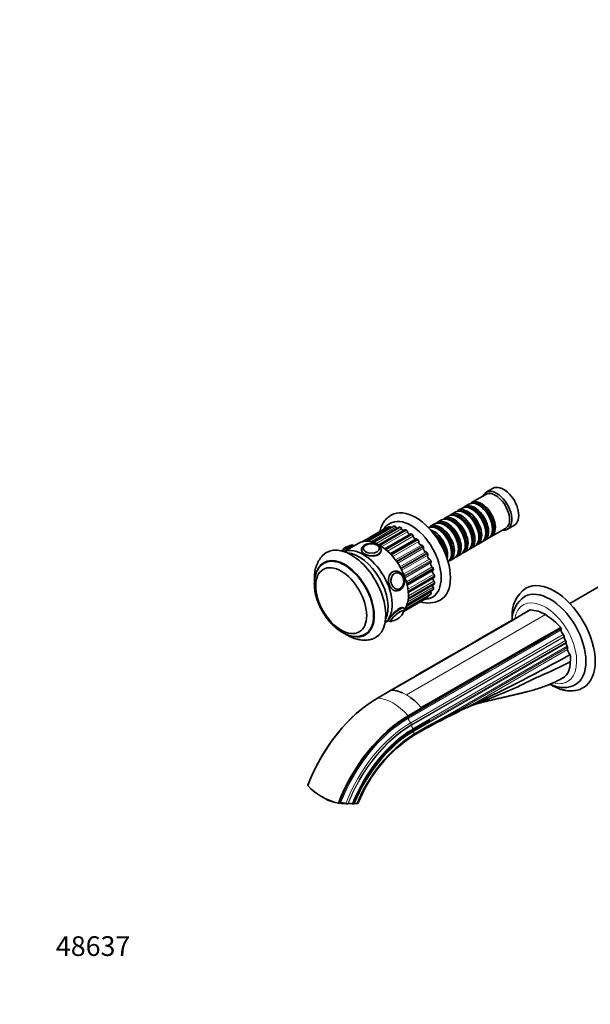
# Model space of a CAD drawing. Units: millimetres. Extents: x 0 to 1403, y 0 to 1202.
# Drawn here: x 0 to 348, y 0 to 601 of the extents above; entities that cross this region are included whole.
import ezdxf
from ezdxf import colors
from ezdxf.entities.mleader import LeaderData, LeaderLine
from ezdxf.math import Vec2, Vec3

# ---------------------------------------------------------------- set-up
doc = ezdxf.new("R2010")
doc.units = ezdxf.units.MM
doc.layers.add('DV7_Défaut', color=7, linetype='Continuous')
doc.layers.add('Défaut', color=7, linetype='Continuous')

# ---------------------------------------------------------------- blocks, each defined once
blk = doc.blocks.new('_DOT')
at = {"color": 0}
blk.add_line((0, 0), (-1, 0), dxfattribs=at)
at = {"color": 0, "const_width": 0.333}
blk.add_lwpolyline([(-0.1665, 0, 1), (0.1665, 0, 1)], format="xyb", close=True, dxfattribs=at)
blk = doc.blocks.new('SE6')
at = {"layer": 'DV7_Défaut', "color": 7, "linetype": 'Continuous', "lineweight": 35}
for p, q in [((289.04, 314.76), (284.8, 312.31)), ((284.59, 311.03), (275.96, 306.05)), ((270.09, 302.67), (267.62, 301.24)), ((274.26, 305.07), (271.79, 303.65)), ((276.59, 301.79), (276.09, 302.07)), ((280.76, 304.19), (280.26, 304.48)), ((257.58, 295.44), (255.1, 294.01)), ((261.75, 297.85), (259.27, 296.42)), ((265.92, 300.26), (263.45, 298.83)), ((264.07, 294.56), (263.58, 294.85)), ((268.24, 296.97), (267.75, 297.25)), ((272.42, 299.38), (271.92, 299.66)), ((223.06, 290.21), (209.14, 282.17)), ((225.42, 291.3), (209.92, 282.35)), ((228.44, 291.62), (212.62, 282.48)), ((231.77, 290.99), (215.89, 281.82)), ((235.26, 289.44), (219.38, 280.27)), ((253.41, 293.03), (250.93, 291.6)), ((255.73, 289.74), (255.23, 290.03)), ((259.9, 292.15), (259.41, 292.44)), ((287.96, 285.27), (296.59, 290.25)), ((288.75, 289.78), (288.75, 290.35)), ((297.8, 289.79), (302.04, 292.24)), ((238.75, 287.04), (222.91, 277.89)), ((226.31, 274.77), (242.1, 283.89)), ((276.23, 282.56), (276.23, 283.13)), ((280.41, 284.97), (280.41, 285.54)), ((283.79, 282.86), (286.26, 284.29)), ((284.58, 287.37), (284.58, 287.95)), ((207.17, 281.35), (198.13, 276.13)), ((204.12, 279.59), (204.08, 279.64)), ((208.72, 277.25), (208.72, 276.87)), ((209.72, 277.92), (209.72, 277.91)), ((219.71, 277.91), (219.71, 277.92)), ((220.72, 276.43), (220.72, 277.25)), ((267.89, 277.74), (267.89, 278.31)), ((271.27, 275.63), (273.75, 277.06)), ((272.06, 280.15), (272.06, 280.72)), ((275.45, 278.04), (277.92, 279.47)), ((279.62, 280.45), (282.09, 281.88)), ((262.93, 270.82), (265.41, 272.25)), ((263.72, 275.33), (263.72, 275.9)), ((267.1, 273.23), (269.58, 274.65)), ((236.63, 255.64), (252.45, 264.77)), ((229.49, 264.18), (228.88, 264.13)), ((230.09, 263.22), (229.98, 263.21)), ((237.28, 251.24), (253.15, 260.4)), ((362.49, 259.88), (335.97, 244.57)), ((230.87, 253.27), (230.98, 253.28)), ((236.48, 243.69), (252.35, 252.85)), ((237.22, 247.19), (253.11, 256.36)), ((229.95, 252.17), (230.56, 252.23)), ((234.71, 239.83), (248.79, 247.96)), ((234.8, 239.99), (249.44, 248.44)), ((235.16, 240.93), (250.89, 250.01)), ((234.7, 241.55), (234.52, 241.77)), ((223.13, 232.83), (225.31, 234.08)), ((225.19, 234.24), (225.35, 234.03)), ((330.54, 229.48), (330.54, 228.34)), ((332.48, 224.43), (332.48, 224.12)), ((333.69, 220.97), (333.69, 220.32)), ((334.57, 217.62), (334.57, 216.38)), ((218.42, 186.77), (226.77, 191.59)), ((227.06, 191.59), (228.98, 191.4)), ((237.16, 175.95), (245.51, 180.77)), ((237.34, 175.61), (245.69, 180.43)), ((243.3, 183.12), (245.22, 181.1)), ((245.51, 180.77), (245.69, 180.43)), ((277.55, 183.31), (275.82, 182.46)), ((277.61, 183.33), (277.55, 183.31)), ((248.72, 172.5), (240.37, 167.68)), ((240.46, 163.9), (248.95, 168.8)), ((240.48, 167.23), (248.83, 172.04)), ((249.29, 169.69), (240.95, 164.87)), ((248.72, 172.5), (248.83, 172.04)), ((175.94, 133.61), (175.91, 133.45)), ((190.03, 123.84), (190.11, 124.2)), ((194.65, 122.64), (195.03, 122.59)), ((195.96, 122.84), (195.03, 122.59)), ((200.6, 122.44), (200.33, 122.36)), ((203.42, 122.28), (203.87, 122.3)), ((203.93, 122.31), (203.87, 122.3)), ((204.5, 122.47), (203.93, 122.31))]:
    blk.add_line(p, q, dxfattribs=at)
at = {"layer": 'DV7_Défaut', "color": 7, "linetype": 'Continuous', "lineweight": 18}
for p, q in [((225.5, 291.33), (209.95, 282.36)), ((210.18, 282.4), (225.79, 291.41)), ((226.59, 290.96), (211.96, 282.51)), ((228.65, 291.66), (212.73, 282.47)), ((213.04, 282.44), (228.97, 291.64)), ((229.76, 291.01), (214.5, 282.2)), ((232.12, 291.01), (216.08, 281.75)), ((216.43, 281.63), (232.47, 290.89)), ((233.2, 290.1), (217.66, 281.13)), ((235.75, 289.39), (219.67, 280.11)), ((220.02, 279.9), (236.11, 289.19)), ((236.76, 288.28), (221.08, 279.22)), ((239.39, 286.89), (223.28, 277.59)), ((223.63, 277.3), (239.74, 286.61)), ((240.29, 285.61), (224.53, 276.51)), ((242.88, 283.61), (226.76, 274.3)), ((227.08, 273.95), (243.21, 283.26)), ((243.62, 282.22), (227.82, 273.1)), ((229.45, 271.04), (245.27, 280.17)), ((246.07, 279.7), (229.93, 270.38)), ((230.22, 269.97), (246.36, 279.29)), ((246.62, 278.26), (230.8, 269.13)), ((232.21, 266.84), (248.03, 275.98)), ((248.82, 275.32), (232.68, 266)), ((232.92, 265.56), (249.05, 274.88)), ((249.15, 273.9), (233.33, 264.76)), ((234.45, 262.35), (250.27, 271.48)), ((251, 270.67), (234.86, 261.35)), ((235.04, 260.89), (251.17, 270.21)), ((251.1, 269.33), (235.3, 260.2)), ((236.09, 257.76), (251.88, 266.87)), ((252.52, 265.95), (236.39, 256.64)), ((236.51, 256.18), (252.63, 265.49)), ((237.06, 253.29), (252.79, 262.37)), ((253.31, 261.36), (237.21, 252.07)), ((237.25, 251.64), (253.35, 260.93)), ((236.53, 243.84), (252.52, 253.07)), ((252.63, 253.4), (236.63, 244.16)), ((236.97, 245.51), (252.39, 254.42)), ((237.25, 247.46), (253.31, 256.73)), ((253.35, 257.12), (237.28, 247.84)), ((237.34, 249.13), (252.96, 258.15)), ((234.71, 239.83), (248.82, 247.97)), ((235.2, 240.99), (251, 250.1)), ((251.17, 250.36), (235.35, 241.22)), ((236.09, 242.65), (251.1, 251.32)), ((320.99, 237.69), (236.14, 188.7)), ((237.34, 174.53), (330.54, 228.34)), ((238.73, 171.74), (331.93, 225.55)), ((332.48, 224.43), (239.28, 170.62)), ((239.28, 170.31), (332.48, 224.12)), ((240.14, 168.06), (333.34, 221.87)), ((240.49, 167.16), (333.69, 220.97)), ((240.49, 166.51), (333.69, 220.32)), ((257.62, 174.11), (334.32, 218.39)), ((334.57, 217.62), (267.93, 179.15)), ((275.82, 182.46), (334.57, 216.38)), ((236.14, 188.7), (233.75, 189.92)), ((236.14, 188.7), (238.53, 187.16))]:
    blk.add_line(p, q, dxfattribs=at)
at = {"layer": 'DV7_Défaut', "color": 7, "linetype": 'Continuous', "lineweight": 35}
for centre, radius, start, end in [((203.38, 270.94), 8.99, 100.78584, 140.92099), ((211.59, 260.83), 21.42, 120.64328, 131.2699), ((211.82, 277.94), 2.07, 127.40072, 175.98653), ((212.68, 277.5), 2.97, 118.66096, 135.49989), ((230.39, 255.91), 3.66, 273.03666, 301.3787), ((319.95, 237.81), 19.29, 124.06802, 184.95531), ((249.38, 261.54), 16.77, 253.72657, 296.03821), ((245.38, 261.56), 14.78, 275.52175, 296.68655), ((317.9, 234.34), 17.23, 123.68456, 180.18313), ((234.18, 240.02), 0.35, 353.58679, 50.60273), ((-1200.11, 2821.58), 2991.11, 300.11644, 300.35444), ((315.06, 232.93), 8.39, 114.19255, 115.52327), ((310.75, 221.13), 19.47, 58.26912, 87.43734), ((226.05, 242.73), 8.99, 278.90978, 338.80089), ((301.59, 205.26), 37.79, 40.41807, 59.10836), ((3856.27, -6015.19), 7190.09, 119.63734, 120.317563), ((7874.46, -12969.29), 15221.52, 119.83924, 119.934237), ((-1183.25, 2814.4), 2995.56, 300.11662, 300.35426), ((293.77, 206.95), 43.12, 31.49475, 31.94152), ((-10961.37, 19882.34), 22665.96, 299.632613, 299.84891), ((7893.53, -12980.28), 15221.49, 119.839239, 120.161393), ((-92.54, 976.15), 874.97, 295.02692, 299.3398), ((225.65, 172.15), 19.54, 65.6849, 80.02156), ((216.48, 156.26), 37.96, 45.15303, 54.3734), ((268.39, 106.7), 94.54, 128.96652, 131.22182), ((522.65, -342.64), 580.07, 115.53474, 118.16507), ((256.76, 216.79), 39.27, 286.53321, 299.04211), ((302.4, 117.01), 70.38, 110.28261, 114.75217), ((291.33, 118.17), 65.31, 110.99127, 121.07547), ((1920.2, -2968.86), 3555.62, 117.87806, 118.02995), ((289.83, 89.25), 90.04, 122.87999, 158.31679), ((287.44, 90.9), 86.8, 122.70869, 158.36951), ((202.87, 158.52), 36.82, 222.91188, 257.08812), ((196.79, 143.39), 20.68, 234.5646, 250.91351), ((196.97, 117.62), 5.31, 66.62907, 100.92967), ((199.92, 124.47), 2.14, 246.79234, 280.81115), ((201.61, 117.54), 5, 74.10244, 101.66374), ((203.59, 124.71), 2.44, 255.45918, 266.03858), ((205.47, 118.13), 4.44, 81.15903, 102.70968)]:
    blk.add_arc(centre, radius, start, end, dxfattribs=at)
for centre, major_axis, ratio, start_param, end_param in [((291.3, 301.05), (6.5, -11.26), 0.57735, 0, 3.536384), ((290.59, 300.64), (6, -10.39), 0.57735, 0, 3.141593), ((295.54, 303.5), (6.5, -11.26), 0.57735, 0, 3.141593), ((280.26, 294.68), (-6, 10.39), 0.57735, 3.141593, 6.283185), ((281.96, 295.66), (6, -10.39), 0.57735, 0, 3.28349), ((241.8, 272.47), (15, -25.98), 0.57735, 0, 3.138179), ((271.92, 289.86), (-6, 10.39), 0.57735, 3.141593, 6.283185), ((273.62, 290.84), (6, -10.39), 0.57735, 0, 3.28349), ((273.12, 290.56), (-5.65, 9.79), 0.57735, 3.336628, 6.08815), ((276.09, 292.27), (-6, 10.39), 0.57735, 3.141593, 6.283185), ((277.79, 293.25), (6, -10.39), 0.57735, 0, 3.28349), ((277.29, 292.97), (-5.65, 9.79), 0.57735, 3.336628, 6.08815), ((276.59, 292.56), (-5.65, 9.79), 0.57735, 3.926991, 5.497787), ((281.47, 295.38), (-5.65, 9.79), 0.57735, 3.336628, 6.08815), ((280.76, 294.97), (-5.65, 9.79), 0.57735, 3.926991, 5.497787), ((238.97, 270.84), (13, -22.52), 0.57735, 0.002983, 3.142223), ((259.41, 282.64), (-6, 10.39), 0.57735, 3.141593, 6.283185), ((261.1, 283.62), (6, -10.39), 0.57735, 0, 3.28349), ((263.58, 285.05), (-6, 10.39), 0.57735, 3.141593, 6.283185), ((265.27, 286.03), (6, -10.39), 0.57735, 0, 3.28349), ((264.78, 285.74), (-5.65, 9.79), 0.57735, 3.336628, 6.08815), ((267.75, 287.46), (-6, 10.39), 0.57735, 3.141593, 6.283185), ((269.45, 288.44), (6, -10.39), 0.57735, 0, 3.28349), ((264.07, 285.33), (-5.65, 9.79), 0.57735, 3.926991, 5.497787), ((268.95, 288.15), (-5.65, 9.79), 0.57735, 3.336628, 6.08815), ((268.24, 287.74), (-5.65, 9.79), 0.57735, 3.926991, 5.497787), ((272.42, 290.15), (-5.65, 9.79), 0.57735, 3.926991, 5.497787), ((223.56, 289.35), (0.5, -0.866), 0.57735, 2.442341, 3.141593), ((225.92, 290.43), (0.5, -0.866), 0.57735, 2.994691, 3.141593), ((235.93, 269.08), (-12.37, 21.43), 0.57735, -0.167258, -0.146901), ((226.2, 290.51), (-0.5, 0.866), 0.57735, 4.90889, 6.115927), ((227.18, 291.64), (-0.75, 1.3), 0.57735, 1.767297, 2.017985), ((228.94, 290.75), (0.5, -0.866), 0.57735, 2.785252, 3.141593), ((235.93, 269.08), (-12.37, 21.43), 0.57735, -0.376698, -0.356341), ((229.26, 290.73), (-0.5, 0.866), 0.57735, 4.69945, 5.906488), ((230.52, 291.43), (-0.75, 1.3), 0.57735, 1.557858, 2.303534), ((232.27, 290.12), (0.5, -0.866), 0.57735, 2.575812, 3.141593), ((235.93, 269.08), (-12.37, 21.43), 0.57735, -0.586137, -0.56578), ((232.6, 290.01), (-0.5, 0.866), 0.57735, 4.490011, 5.697048), ((234.1, 290.24), (-0.75, 1.3), 0.57735, 1.348418, 2.581133), ((235.76, 288.57), (0.5, -0.866), 0.57735, 2.366373, 3.141593), ((235.93, 269.08), (-12.38, 21.43), 0.57735, -0.795577, -0.77522), ((236.1, 288.38), (-0.5, 0.866), 0.57735, 4.280571, 5.487609), ((255.23, 280.23), (-6, 10.39), 0.57735, 3.194193, 6.230585), ((256.93, 281.21), (6, -10.39), 0.57735, 0, 3.28349), ((252.76, 278.8), (6, -10.39), 0.57735, 0.550945, 2.590648), ((256.44, 280.92), (-5.65, 9.79), 0.57735, 3.336628, 6.08815), ((255.73, 280.52), (-5.65, 9.79), 0.57735, 3.926991, 5.497787), ((260.61, 283.33), (-5.65, 9.79), 0.57735, 3.336628, 6.08815), ((259.9, 282.92), (-5.65, 9.79), 0.57735, 3.926991, 5.497787), ((291.3, 301.05), (6.5, -11.26), 0.57735, 5.888394, 6.283185), ((219.67, 259.69), (-12.5, 21.65), 0.57735, 3.409996, 6.283185), ((237.76, 288.13), (-0.75, 1.3), 0.57735, 1.138978, 2.854106), ((239.25, 286.17), (0.5, -0.866), 0.57735, 2.156933, 3.141593), ((235.93, 269.08), (-12.38, 21.43), 0.57735, -1.005016, -0.984659), ((239.59, 285.9), (-0.5, 0.866), 0.57735, 4.071132, 5.278169), ((241.34, 285.18), (-0.75, 1.3), 0.57735, 0.929539, 3.154531), ((242.6, 283.03), (0.5, -0.866), 0.57735, 1.947494, 3.154531), ((235.93, 269.08), (-12.37, 21.43), 0.57735, -1.214456, -1.194099), ((242.92, 282.69), (-0.5, 0.866), 0.57735, 3.861692, 5.06873), ((252.26, 278.52), (-5.65, 9.79), 0.57735, 3.925946, 5.497787), ((251.56, 278.11), (-5.65, 9.79), 0.57735, 4.232908, 5.19187), ((251.06, 277.82), (-6, 10.39), 0.57735, 4.330977, 5.093801), ((277.79, 293.25), (6, -10.39), 0.57735, 6.141288, 6.283185), ((281.96, 295.66), (6, -10.39), 0.57735, 6.141288, 6.283185), ((202.34, 249.69), (15, -25.98), 0.57735, 0, 3.305047), ((198.74, 276.72), (-3.78, -3.03), 0.211325, 4.03795, 5.037556), ((209.77, 253.98), (12.5, -21.65), 0.57735, 0.07347, 3.068122), ((209.77, 253.98), (-12.5, 21.65), 0.57735, 3.215063, 6.209715), ((214.72, 277.92), (-4.99, 0), 0.57735, 6.233625, 6.283185), ((214.72, 278.14), (-4.84, 0), 0.57735, 3.469, 5.497787), ((214.72, 277.92), (-4.99, 0), 0.57735, 3.114336, 3.141593), ((244.68, 281.53), (0.75, -1.3), 0.57735, 3.861692, 6.086685), ((245.66, 279.27), (-0.5, 0.866), 0.57735, 4.879647, 6.086685), ((235.93, 269.08), (-12.37, 21.43), 0.57735, -1.423895, -1.403538), ((245.94, 278.88), (-0.5, 0.866), 0.57735, 3.652253, 4.85929), ((247.64, 277.34), (0.75, -1.3), 0.57735, 3.652253, 5.877245), ((269.45, 288.44), (6, -10.39), 0.57735, 6.141288, 6.283185), ((273.62, 290.84), (6, -10.39), 0.57735, 6.141288, 6.283185), ((198.45, 247.45), (12.75, -22.08), 0.57735, 0, 3.582468), ((198.45, 247.45), (12.5, -21.65), 0.57735, 0.002599, 3.137892), ((207.29, 252.55), (12.5, -21.65), 0.57735, 0.365623, 2.77597), ((248.29, 275.07), (-0.5, 0.866), 0.57735, 4.670207, 5.877245), ((235.93, 269.08), (12.37, -21.43), 0.57735, 1.508258, 1.528615), ((250.09, 272.79), (0.75, -1.3), 0.57735, 3.442813, 5.667806), ((248.52, 274.64), (0.5, -0.866), 0.57735, 0.30122, 1.508258), ((250.39, 270.6), (-0.5, 0.866), 0.57735, 4.460768, 5.667806), ((235.93, 269.08), (12.37, -21.43), 0.57735, 1.298819, 1.319175), ((256.93, 281.21), (6, -10.39), 0.57735, 6.141288, 6.283185), ((261.1, 283.62), (6, -10.39), 0.57735, 6.141288, 6.283185), ((265.27, 286.03), (6, -10.39), 0.57735, 6.141288, 6.283185), ((251.92, 268.07), (0.75, -1.3), 0.57735, 3.233374, 5.458366), ((250.56, 270.16), (0.5, -0.866), 0.57735, 0.091781, 1.298819), ((251.85, 266.07), (-0.5, 0.866), 0.57735, 4.251328, 5.458366), ((253.05, 263.4), (0.75, -1.3), 0.57735, 3.293548, 5.248927), ((251.95, 265.64), (-0.5, 0.866), 0.57735, 3.141593, 4.230972), ((235.93, 269.08), (12.37, -21.43), 0.57735, 1.089379, 1.109736), ((230.53, 258.25), (-0.44, 4.97), 0.788675, 0, 0.040546), ((230.7, 258.26), (-0.43, 4.82), 0.788675, 3.780848, 5.832725), ((253.43, 258.98), (0.75, -1.3), 0.57735, 3.565154, 5.039487), ((252.61, 261.68), (-0.5, 0.866), 0.57735, 4.041889, 5.248927), ((252.65, 261.26), (-0.5, 0.866), 0.57735, 3.141593, 4.021532), ((235.93, 269.08), (12.37, -21.43), 0.57735, 0.87994, 0.900296), ((326.65, 223.48), (17.5, -30.31), 0.57735, 0.000465, 3.141943), ((230.53, 258.25), (-0.44, 4.97), 0.788675, 3.101047, 3.141593), ((253.05, 255), (0.75, -1.3), 0.57735, 3.840095, 4.830048), ((251.85, 253.71), (-0.5, 0.866), 0.57735, 3.141593, 3.602653), ((251.95, 254.03), (-0.5, 0.866), 0.57735, 3.62301, 4.830048), ((235.93, 269.08), (12.37, -21.43), 0.57735, 0.461061, 0.481417), ((252.65, 257.6), (-0.5, 0.866), 0.57735, 3.832449, 5.039487), ((252.61, 257.23), (-0.5, 0.866), 0.57735, 3.141593, 3.812093), ((235.93, 269.08), (12.37, -21.43), 0.57735, 0.6705, 0.690857), ((323.82, 221.85), (15.5, -26.85), 0.57735, 0, 3.141067), ((248.29, 248.82), (-0.5, 0.866), 0.57735, 3.141593, 3.183774), ((235.93, 269.08), (12.38, -21.43), 0.57735, 0.042182, 0.096464), ((250.09, 249.03), (0.75, -1.3), 0.57735, 4.412465, 4.839161), ((251.92, 251.63), (0.75, -1.3), 0.57735, 4.121168, 4.620608), ((250.39, 250.87), (-0.5, 0.866), 0.57735, 3.141593, 3.393214), ((235.93, 269.08), (12.37, -21.43), 0.57735, 0.251621, 0.271978), ((250.56, 251.11), (0.5, -0.866), 0.57735, 0.271978, 1.479015), ((241.8, 272.47), (15, -25.98), 0.57735, 6.280371, 6.283185), ((230.64, 237.03), (3.9, 3.13), 0.211325, 0, 3.542234), ((230.7, 236.96), (3.78, 3.03), 0.211325, -0.354637, -0.14511), ((230.64, 237.03), (3.9, 3.13), 0.211325, 5.882544, 6.283185), ((230.7, 236.96), (3.78, 3.03), 0.211325, 3.21537, 3.495918), ((332.31, 227.32), (-1.25, 2.17), 0.57735, 0.785398, 2.140234), ((198.45, 247.45), (12.75, -22.08), 0.57735, 5.805667, 6.283185), ((202.34, 249.69), (15, -25.98), 0.57735, 6.117983, 6.283185), ((331.78, 224.84), (-0.5, 0.866), 0.57735, 3.926991, 5.281827), ((334.25, 223.09), (-1.25, 2.17), 0.57735, 0.785398, 1.81602), ((332.98, 221.38), (-0.5, 0.866), 0.57735, 3.926991, 4.957613), ((335.45, 219.3), (-1.25, 2.17), 0.57735, 0.785398, 1.657972), ((333.86, 218.03), (-0.5, 0.866), 0.57735, 3.926991, 4.799565), ((336.34, 215.36), (-1.25, 2.17), 0.57735, 0.785398, 2.269751), ((318.62, 221.29), (12.5, -21.65), 0.57735, 0.679927, 0.896725), ((323.82, 221.85), (15.5, -26.85), 0.57735, 6.282499, 6.283185), ((218.42, 130.5), (-34.46, -59.68), 0.57735, 3.926991, 4.987213), ((236.14, 164.2), (-15, 25.98), 0.57735, -0.342891, -0.327944), ((236.15, 164.22), (-14.99, 25.96), 0.57735, -1.242853, -1.227896), ((218.25, 130.6), (34.31, 59.42), 0.57735, 1.038397, 1.844517), ((237.16, 119.68), (-34.46, -59.68), 0.57735, 3.926991, 4.987213), ((237.34, 119.58), (-34.31, -59.42), 0.57735, 3.926991, 4.986109), ((240.37, 117.83), (30.52, 52.87), 0.57735, 0.785398, 1.812748), ((240.48, 117.77), (-30.29, -52.46), 0.57735, 3.926991, 4.95207), ((194.04, 130.39), (-14.7, 3.01), 0.408248, 3.064551, 3.141016), ((194.15, 127.81), (-11.76, 2.41), 0.408248, 1.297215, 1.620741), ((194.15, 127.81), (-11.76, 2.41), 0.408248, 1.750786, 2.094928)]:
    blk.add_ellipse(centre, major_axis=major_axis, ratio=ratio, start_param=start_param, end_param=end_param, dxfattribs=at)
at = {"layer": 'DV7_Défaut', "color": 7, "linetype": 'Continuous', "lineweight": 18}
for centre, major_axis, ratio, start_param, end_param in [((199.41, 275.88), (-4.68, -3.76), 0.211325, 3.141593, 4.880318), ((214.72, 277.25), (-6, 0), 0.57735, 0.001918, 3.148663), ((214.72, 278.14), (-4.84, 0), 0.57735, 5.497787, 6.283185), ((214.72, 278.14), (-4.84, 0), 0.57735, 0, 3.469), ((230.03, 258.2), (-0.53, 5.98), 0.788675, 0, 3.146396), ((230.7, 258.26), (-0.43, 4.82), 0.788675, 0, 3.780848), ((230.03, 258.2), (-0.53, 5.98), 0.788675, 6.282228, 6.283185), ((230.7, 258.26), (-0.43, 4.82), 0.788675, 5.832725, 6.283185), ((320.99, 220.22), (13.5, -23.38), 0.57735, 0, 3.739218), ((230.03, 237.79), (4.68, 3.76), 0.211325, 0, 3.135788), ((230.7, 236.96), (3.78, 3.03), 0.211325, 0, 3.21537), ((230.03, 237.79), (4.68, 3.76), 0.211325, 6.283046, 6.283185), ((230.7, 236.96), (3.78, 3.03), 0.211325, 6.138075, 6.283185), ((320.99, 220.22), (13.5, -23.38), 0.57735, 5.748512, 6.283185), ((227.79, 159.39), (-15, 25.98), 0.57735, 5.040332, 5.955243), ((237.34, 119.58), (-33.65, -58.28), 0.57735, 3.926991, 4.981111), ((223.71, 170.49), (12.5, -21.65), 0.57735, 1.475354, 1.490918), ((239.11, 173.51), (-1.25, 2.17), 0.57735, 0.785398, 2.140234), ((238.73, 118.78), (-32.43, -56.17), 0.57735, 3.926991, 4.971289), ((239.28, 118.46), (31.94, 55.32), 0.57735, 0.785398, 1.825549), ((239.28, 118.46), (-31.75, -54.99), 0.57735, 3.926991, 4.965487), ((238.58, 171.03), (-0.5, 0.866), 0.57735, 3.926991, 5.281827), ((241.05, 169.29), (-1.25, 2.17), 0.57735, 0.785398, 1.81602), ((240.14, 117.96), (-30.68, -53.14), 0.57735, 3.926991, 4.955784), ((240.49, 117.77), (-30.25, -52.39), 0.57735, 3.926991, 4.951702), ((240.49, 117.77), (-29.85, -51.7), 0.57735, 3.926991, 4.947792), ((239.78, 167.57), (-0.5, 0.866), 0.57735, 4.511185, 4.957613), ((223.71, 170.49), (12.5, -21.65), 0.57735, 1.105645, 1.12574), ((239.78, 167.57), (0.5, -0.866), 0.57735, 0.785398, 0.861793), ((242.25, 165.49), (-1.25, 2.17), 0.57735, 0.785398, 1.523226), ((239.53, 165.67), (-1, 1.73), 0.57735, 3.141191, 3.936138)]:
    blk.add_ellipse(centre, major_axis=major_axis, ratio=ratio, start_param=start_param, end_param=end_param, dxfattribs=at)
at = {"layer": 'DV7_Défaut', "color": 7, "linetype": 'Continuous', "lineweight": 35}
for centre, major_axis, ratio in [((214.72, 278.07), (-5, 0), 0.57735), ((196.33, 246.22), (11, -19.05), 0.57735), ((196.33, 246.22), (11, -19.05), 0.57735), ((230.64, 258.26), (-0.44, 4.98), 0.788675)]:
    blk.add_ellipse(centre, major_axis=major_axis, ratio=ratio, dxfattribs=at)
for points, knots in [([(226.87, 298.48), (226.82, 298.46), (226.36, 298.23), (225.48, 297.6), (224.33, 296.64), (223.29, 295.52), (222.36, 294.27), (221.55, 292.9), (220.86, 291.4), (220.34, 289.9), (220.08, 288.9), (219.98, 288.44)], [0, 0, 0, 0, 0.010336, 0.134173, 0.257785, 0.381882, 0.50723, 0.634447, 0.763929, 0.895794, 1, 1, 1, 1]), ([(225.97, 293.33), (225.72, 293.19), (225.13, 292.86), (224.15, 292.09), (223.14, 291.09), (222.46, 290.24), (222.12, 289.74), (222.05, 289.64)], [0, 0, 0, 0, 0.142294, 0.40543, 0.668682, 0.934085, 1, 1, 1, 1]), ([(197.46, 276.93), (197.37, 276.86), (197.2, 276.71), (197.03, 276.56), (196.94, 276.48)], [0, 0, 0, 0, 0.459165, 1, 1, 1, 1]), ([(204.09, 279.63), (204.09, 279.63), (204.02, 279.76), (203.74, 279.96), (203.36, 280.1), (202.96, 280.13), (202.52, 280.08), (202.01, 279.92), (201.37, 279.65), (200.93, 279.41), (200.67, 279.26)], [0, 0, 0, 0, 0.002601, 0.115449, 0.219195, 0.327759, 0.457803, 0.633884, 0.820077, 1, 1, 1, 1]), ([(208.72, 276.96), (208.72, 276.95), (208.72, 276.95), (208.72, 276.2), (209.36, 275.44), (211.58, 274.16), (213.15, 273.65), (216.28, 273.33), (217.84, 273.56), (220.08, 274.85), (220.71, 275.9), (220.72, 276.95), (220.72, 276.95), (220.72, 276.95)], [0, 0, 0, 0, 0.000149, 0.000149, 0.250063, 0.250063, 0.499976, 0.499976, 0.74989, 0.74989, 0.999803, 0.999803, 1, 1, 1, 1]), ([(220.7, 277.28), (220.69, 277.47), (220.68, 277.83), (220.47, 278.45), (220.09, 279.06), (219.56, 279.61), (218.88, 280.11), (218.07, 280.52), (217.16, 280.83), (216.17, 281.04), (215.14, 281.15), (214.1, 281.14), (213.08, 281.01), (212.1, 280.78), (211.19, 280.44), (210.38, 280), (209.71, 279.47), (209.21, 278.88), (208.89, 278.27), (208.72, 277.7), (208.73, 277.38), (208.74, 277.24)], [0, 0, 0, 0, 0.036688, 0.087107, 0.138087, 0.191041, 0.24634, 0.303258, 0.360686, 0.417965, 0.475046, 0.532051, 0.589156, 0.646504, 0.704303, 0.76272, 0.821724, 0.874214, 0.924455, 0.973085, 1, 1, 1, 1]), ([(219.7, 277.83), (219.7, 277.85), (219.74, 278.05), (219.66, 278.45), (219.51, 278.75), (219.42, 278.92)], [0, 0, 0, 0, 0.043513, 0.565156, 1, 1, 1, 1]), ([(185.11, 273.9), (184.98, 273.77), (184.49, 273.3), (183.67, 272.26), (182.74, 270.87), (181.92, 269.33), (181.24, 267.7), (180.69, 265.95), (180.28, 264.11), (180.01, 262.17), (179.89, 260.14), (179.91, 258.7), (179.95, 257.94), (179.95, 257.88)], [0, 0, 0, 0, 0.029618, 0.128536, 0.228673, 0.330561, 0.434643, 0.541219, 0.650378, 0.761944, 0.875495, 0.990439, 1, 1, 1, 1]), ([(186.02, 269.12), (185.93, 269.07), (185.47, 268.84), (184.64, 268.23), (183.63, 267.32), (182.73, 266.26), (181.94, 265.07), (181.28, 263.76), (180.73, 262.33), (180.32, 260.78), (180.04, 259.14), (179.89, 257.4), (179.89, 255.59), (180.02, 253.73), (180.29, 251.82), (180.69, 249.88), (181.21, 247.93), (181.85, 245.99), (182.61, 244.05), (183.48, 242.14), (184.46, 240.26), (185.53, 238.44), (186.69, 236.68), (187.93, 234.99), (189.24, 233.39), (190.62, 231.88), (192.06, 230.48), (193.56, 229.2), (195.09, 228.05), (196.65, 227.03), (198.25, 226.17), (199.85, 225.46), (201.46, 224.91), (203.05, 224.55), (204.62, 224.36), (206.14, 224.36), (207.6, 224.53), (208.97, 224.89), (210.13, 225.33), (210.72, 225.68), (210.98, 225.84)], [0, 0, 0, 0, 0.005004, 0.030151, 0.055266, 0.080524, 0.106098, 0.13211, 0.158614, 0.185591, 0.212957, 0.240596, 0.268391, 0.296244, 0.324079, 0.351868, 0.379601, 0.407278, 0.434908, 0.462503, 0.490076, 0.517642, 0.545216, 0.572809, 0.600436, 0.628114, 0.655856, 0.683676, 0.711584, 0.739581, 0.767654, 0.795768, 0.823832, 0.851731, 0.879324, 0.90647, 0.933077, 0.959135, 0.984721, 1, 1, 1, 1]), ([(229.1, 264.14), (228.52, 264.09), (227.96, 263.92), (226.34, 262.99), (225.58, 261.77), (225.03, 258.88), (225.22, 257.21), (225.78, 255.76)], [0, 0, 0, 0, 0.182072, 0.182072, 0.591036, 0.591036, 1, 1, 1, 1]), ([(232.29, 252.78), (232.46, 252.88), (232.83, 253.12), (233.42, 253.66), (233.99, 254.39), (234.45, 255.25), (234.77, 256.19), (234.96, 257.2), (235, 258.24), (234.89, 259.29), (234.63, 260.3), (234.23, 261.25), (233.71, 262.11), (233.06, 262.86), (232.32, 263.46), (231.5, 263.9), (230.65, 264.15), (229.95, 264.23), (229.6, 264.18), (229.5, 264.16)], [0, 0, 0, 0, 0.036163, 0.097456, 0.159214, 0.221636, 0.28456, 0.347803, 0.411235, 0.474792, 0.538468, 0.602268, 0.666168, 0.730065, 0.793755, 0.856946, 0.919363, 0.980909, 1, 1, 1, 1]), ([(225.78, 255.76), (226.35, 254.3), (227.25, 253.15), (228.89, 252.27), (229.53, 252.14), (230.17, 252.2)], [0, 0, 0, 0, 0.643057, 0.643057, 1, 1, 1, 1]), ([(234.55, 241.74), (234.48, 241.82), (234.4, 241.88), (233.8, 242.18), (232.82, 242.01), (230.58, 240.72), (229.36, 239.62), (227.25, 237.33), (226.35, 236.14), (225.78, 235.34)], [0, 0, 0, 0, 0.06132, 0.06132, 0.374213, 0.374213, 0.687107, 0.687107, 1, 1, 1, 1]), ([(234.32, 239.18), (234.38, 239.26), (234.58, 239.54), (234.8, 239.94), (234.96, 240.4), (235, 240.82), (234.92, 241.24), (234.77, 241.44), (234.69, 241.54)], [0, 0, 0, 0, 0.1092212, 0.3869165, 0.5783286, 0.7350274, 0.8840657, 1, 1, 1, 1]), ([(300.73, 236.14), (300.73, 235.72), (300.74, 235.18), (300.76, 234.6), (300.77, 234.41)], [0, 0, 0, 0, 0.666626, 1, 1, 1, 1]), ([(225.33, 234.06), (225.34, 234.05), (225.41, 233.91), (225.69, 233.72), (226.08, 233.57), (226.47, 233.54), (226.91, 233.6), (227.32, 233.72), (227.62, 233.84), (227.72, 233.88)], [0, 0, 0, 0, 0.009028, 0.164676, 0.307769, 0.45751, 0.636876, 0.879739, 1, 1, 1, 1]), ([(198.34, 226.14), (198.44, 226.08), (199.15, 225.62), (200.49, 224.85), (202.39, 223.93), (204.31, 223.2), (206.24, 222.65), (208.16, 222.29), (210.06, 222.13), (211.88, 222.17), (213.45, 222.35), (214.29, 222.57), (214.65, 222.66)], [0, 0, 0, 0, 0.01938, 0.138813, 0.258364, 0.377358, 0.495014, 0.61055, 0.72338, 0.833237, 0.940189, 1, 1, 1, 1]), ([(336.2, 208.99), (334.01, 207.77), (329.56, 205.51), (322.75, 202.46), (315.95, 199.49), (311.52, 197.4), (309.35, 196.29), (304.36, 193.73), (294.07, 189.16), (283.37, 185.09), (277.97, 183.02), (277.88, 182.98)], [0, 0, 0, 0, 0.1158358, 0.2316715, 0.3475073, 0.4633431, 0.4633431, 0.4633431, 0.7294066, 0.9954702, 1, 1, 1, 1]), ([(331.71, 199.13), (331.72, 199.13), (333.14, 199.95), (335.4, 202.55), (336.2, 206.69), (336.2, 208.99)], [0, 0, 0, 0, 0.004451, 0.502226, 1, 1, 1, 1]), ([(276.93, 182.61), (277.13, 182.68), (277.53, 182.83), (278.26, 183.06), (279.39, 183.39), (280.51, 183.7), (281.88, 184.07), (283.65, 184.52), (286.08, 185.11), (288.65, 185.72), (291.2, 186.3), (293.5, 186.83), (295.58, 187.31), (297.56, 187.76), (299.49, 188.2), (301.44, 188.65), (303.46, 189.13), (305.57, 189.62), (307.83, 190.15), (310.46, 190.81), (313.56, 191.66), (316.91, 192.7), (320.41, 193.91), (323.92, 195.29), (327.82, 197.02), (330.22, 198.32), (331.7, 199.13)], [0, 0, 0, 0, 0.025165, 0.053035, 0.075802, 0.096344, 0.115928, 0.157584, 0.204847, 0.254428, 0.303351, 0.34851, 0.388885, 0.42633, 0.465414, 0.507327, 0.548826, 0.589877, 0.631525, 0.673031, 0.722407, 0.779776, 0.828084, 0.880906, 0.938216, 1, 1, 1, 1]), ([(323.75, 195.25), (323.8, 195.21), (324.48, 194.8), (325.78, 194.06), (327.67, 193.15), (329.56, 192.4), (331.45, 191.82), (333.32, 191.42), (335.16, 191.2), (336.96, 191.16), (338.69, 191.3), (340.36, 191.62), (341.93, 192.1), (343.23, 192.65), (343.89, 193.04), (344.15, 193.2)], [0, 0, 0, 0, 0.007616, 0.096695, 0.185897, 0.27505, 0.363939, 0.452287, 0.539776, 0.626108, 0.71107, 0.794597, 0.876794, 0.957916, 1, 1, 1, 1]), ([(323.85, 195.28), (324.34, 195.04), (325.43, 194.57), (327.13, 193.98), (328.92, 193.53), (330.69, 193.26), (332.41, 193.17), (334.08, 193.27), (335.69, 193.54), (337.19, 193.99), (338.43, 194.5), (339.05, 194.87), (339.3, 195.01)], [0, 0, 0, 0, 0.09261, 0.204447, 0.315666, 0.42579, 0.534341, 0.64096, 0.745514, 0.848131, 0.949176, 1, 1, 1, 1]), ([(277.55, 183.3), (277.14, 183.08), (276.31, 182.64), (275.06, 182), (273.82, 181.37), (273, 180.96), (272.6, 180.77)], [0, 0, 0, 0, 0.253154, 0.505944, 0.758379, 1, 1, 1, 1]), ([(248.72, 172.5), (249, 172.64), (249.29, 172.78), (249.73, 172.98), (249.87, 173.05), (250.09, 173.14), (250.17, 173.17), (250.28, 173.21), (250.31, 173.22), (250.37, 173.23), (250.39, 173.24), (250.43, 173.24), (250.46, 173.24), (250.43, 173.17), (250.39, 173.14), (250.33, 173.08), (250.3, 173.06), (250.2, 172.98), (250.13, 172.93), (249.93, 172.78), (249.79, 172.68), (249.38, 172.4), (249.11, 172.22), (248.83, 172.04)], [0, 0, 0, 0, 0.25, 0.25, 0.375, 0.375, 0.4375, 0.4375, 0.46875, 0.46875, 0.484375, 0.484375, 0.5, 0.5, 0.53125, 0.53125, 0.5625, 0.5625, 0.625, 0.625, 0.75, 0.75, 1, 1, 1, 1]), ([(248.88, 168.76), (248.88, 168.76), (248.88, 168.76), (249.02, 168.84), (249.12, 168.96), (249.26, 169.28), (249.29, 169.47), (249.29, 169.69)], [0, 0, 0, 0, 0.005644, 0.005644, 0.502822, 0.502822, 1, 1, 1, 1]), ([(206.74, 122.91), (206.71, 122.83), (206.64, 122.75), (206.45, 122.62), (206.32, 122.56), (206.16, 122.52)], [0, 0, 0, 0, 0.475702, 0.475702, 1, 1, 1, 1])]:
    blk.add_open_spline(points, degree=3, knots=knots, dxfattribs=at)
for points, degree in [([(311.62, 240.58), (283.55, 224.13), (255.13, 208.04), (227.06, 191.59)], 3), ([(225.78, 235.34), (225.33, 234.7), (225.12, 234.33), (225.2, 234.23)], 3), ([(226.68, 234.02), (226.75, 233.94), (226.79, 233.9), (226.79, 233.91)], 3), ([(330.36, 229.76), (301.87, 213.55), (273.72, 197.3), (245.22, 181.1)], 3), ([(228.98, 191.4), (229, 191.39), (229.03, 191.39)], 2), ([(243.25, 183.18), (243.28, 183.15), (243.3, 183.12)], 2), ([(277.63, 182.88), (277.34, 182.77), (277.05, 182.66), (276.76, 182.55)], 3)]:
    blk.add_open_spline(points, degree=degree, dxfattribs=at)
at = {"layer": 'DV7_Défaut', "color": 7, "linetype": 'Continuous', "lineweight": 18}
for points in [[(233.69, 189.95), (233.72, 189.94), (233.75, 189.92)], [(238.53, 187.16), (238.56, 187.14), (238.59, 187.12)]]:
    blk.add_open_spline(points, degree=2, dxfattribs=at)

msp = doc.modelspace()

# ---------------------------------------------------------------- block references
at = {"layer": 'Défaut'}
msp.add_blockref('SE6', (0, 0), dxfattribs=at)

# ---------------------------------------------------------------- leaders
at = {"layer": 'Défaut', "color": 7, "linetype": 'Continuous', "lineweight": 18}
ml = msp.add_multileader_mtext('Standard', dxfattribs=at)
ml.set_content('{\\pxsm0.9;\\fSolid Edge ISO|b1||i0||c0|p34;\\W1.;22/01/2013\\P}', color=256)
ml.set_leader_properties()
ml.set_arrow_properties(name='DOT')
ml.build(insert=Vec2(0, 0))
ml.multileader.update_dxf_attribs({"leader_type": 0, "dogleg_length": 0, "arrow_head_size": 12})
ctx = ml.context
ctx.base_point, ctx.char_height, ctx.arrow_head_size, ctx.landing_gap_size = Vec3(1095.47, 1194.55), 12, 12, 4.2
notes = []
notes.append((ctx, [(0, (0, 0, 0), (0, 0), (1, 0), 1, [])]))
ctx.mtext.insert = Vec3(1097.47, 1200.67)
ml = msp.add_multileader_mtext('Standard', dxfattribs=at)
ml.set_content('{\\pxsm0.9;\\fArial|b1||i0||c0|p34;\\W1.;40GB\\P}', color=256)
ml.set_leader_properties()
ml.set_arrow_properties(name='DOT')
ml.build(insert=Vec2(0, 0))
ml.multileader.update_dxf_attribs({"leader_type": 0, "dogleg_length": 0, "arrow_head_size": 12})
ctx = ml.context
ctx.base_point, ctx.char_height, ctx.arrow_head_size, ctx.landing_gap_size = Vec3(376.35, 1194.38), 12, 12, 4.2
notes.append((ctx, [(0, (0, 0, 0), (0, 0), (1, 0), 1, [])]))
ctx.mtext.insert = Vec3(378.35, 1200.49)
ml = msp.add_multileader_mtext('Standard', dxfattribs=at)
ml.set_content('{\\pxsm0.9;\\fArial|b1||i0||c0|p34;\\W1.;48637\\P}', color=256)
ml.set_leader_properties()
ml.set_arrow_properties(name='DOT')
ml.build(insert=Vec2(0, 0))
ml.multileader.update_dxf_attribs({"leader_type": 0, "dogleg_length": 0, "arrow_head_size": 12})
ctx = ml.context
ctx.base_point, ctx.char_height, ctx.arrow_head_size, ctx.landing_gap_size = Vec3(20.12, 35.38), 12, 12, 4.2
notes.append((ctx, [(0, (0, 0, 0), (0, 0), (1, 0), 1, [])]))
ctx.mtext.insert = Vec3(22.12, 41.5)
for ctx, leaders in notes:
    for number, flags, end, landing, length, lines in leaders:
        leader = LeaderData()
        leader.index, (leader.has_last_leader_line, leader.has_dogleg_vector, leader.attachment_direction) = number, flags
        leader.last_leader_point, leader.dogleg_vector, leader.dogleg_length = Vec3(end), Vec3(landing), length
        for number, points, colour, breaks in lines:
            line = LeaderLine()
            line.index, line.vertices, line.color, line.breaks = number, Vec3.list(points), colors.encode_raw_color(colour), breaks
            leader.lines.append(line)
        ctx.leaders.append(leader)

doc.saveas('drawing.dxf')
